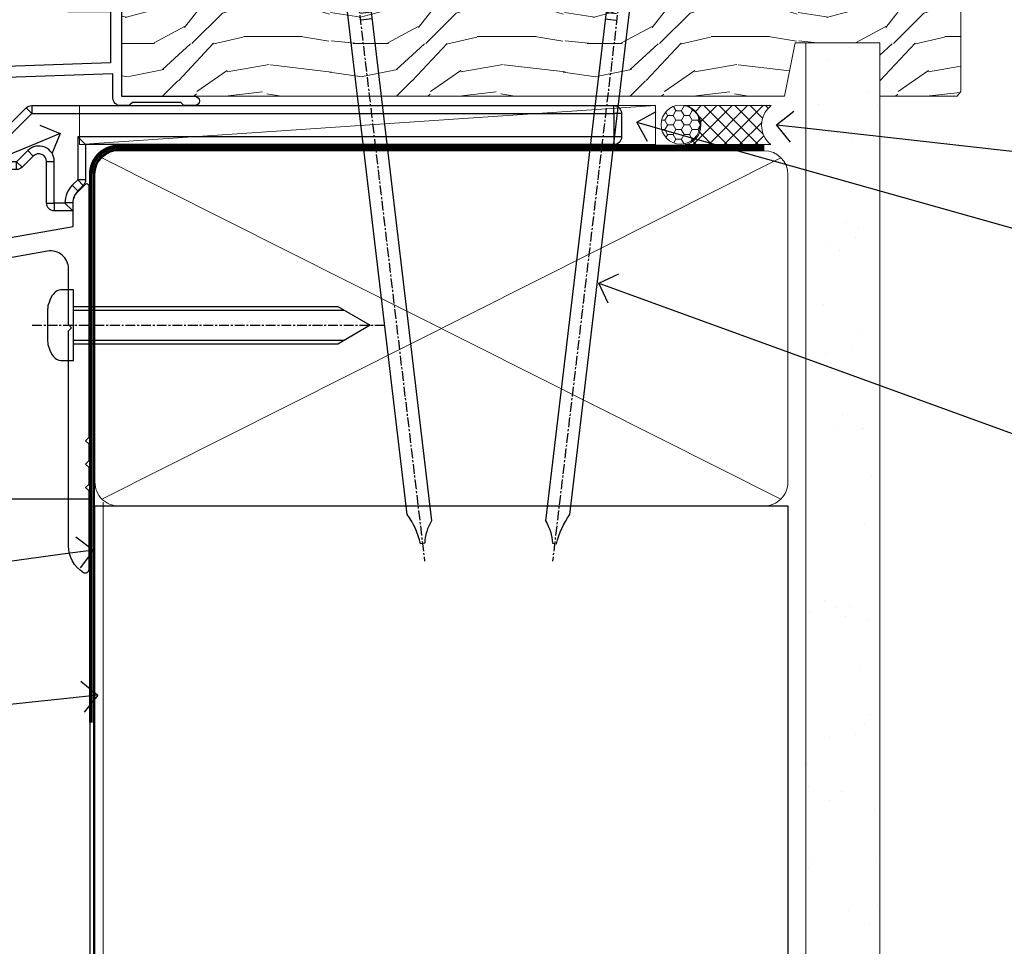
# Model space of a CAD drawing. Extents: x 2287 to 19067, y 27858 to 29841.
# Drawn here: x 4261 to 4387, y 28754 to 28873 of the extents above; entities that cross this region are included whole.
import ezdxf
from ezdxf import colors
from ezdxf.entities.mleader import LeaderData, LeaderLine
from ezdxf.math import Vec2, Vec3

# ---------------------------------------------------------------- set-up
doc = ezdxf.new("R2010")
doc.units = 0
for name, pattern in [('CENTER', [2, 1.25, -0.25, 0.25, -0.25]), ('CENTERLINE', [2, 1.25, -0.25, 0.25, -0.25]), ('Dashed', [564.4444465637206, 282.2222232818604, -282.2222232818602])]:
    doc.linetypes.add(name, pattern=pattern)
doc.layers.add('Aluminium Systems Ltd Joinery Detail', color=7, linetype='Continuous')
doc.layers.add('Aluminium Systems Ltd Notes', color=7, linetype='Continuous')
doc.styles.get("Standard").update_dxf_attribs({"font": 'arial.ttf'})
pattern_1 = [(37.50000000000001, (57.72267213159364, 1.323726904360228), (-4.000078239960114, 122.3533093323356), [0, -96.52000000000001, 0, -107.95, 0, -103.1875]), (7.499999999999999, (57.72267213159364, 1.323726904360228), (112.3808207845007, 179.2062751420886), [0, -52.07000000000001, 0, -86.995, 0, -33.33750000000001]), (327.5, (-20.38232786840638, 1.323726904360228), (197.7480925603645, 0.3592961696364227), [0, -31.75, 0, -114.3, 0, -149.225]), (317.5, (-20.38232786840638, 1.323726904360228), (190.8891131180743, 55.73233081430406), [0, -15.875, 0, -74.92999999999999, 0, -85.725])]

# ---------------------------------------------------------------- blocks, each defined once
blk = doc.blocks.new('MO252')
for p, q in [((9.335533905932607, 12.5), (8.628427124746167, 13.20710678118667)), ((9.335533905932607, 13.5), (9.335533905932607, 12.5)), ((84, 12.5), (84, 13.5)), ((85, 12.5), (84, 12.5)), ((2.799999999999955, 10.29999999999927), (2.799999999999955, 9.299999999999272)), ((5.307106781186576, 10.29999999999927), (5.307106781186576, 9.299999999999272)), ((6.014213562373016, 10.59289321881261), (6.721320343559455, 9.885786437627758)), ((16.231801948466, 8.5), (15.231801948466, 9.5)), ((85, 9.5), (84, 9.5)), ((84, 9.5), (84, 8.5)), ((8.817588386092893, 7.739413793040512), (9.52469516727956, 7.032307011853845)), ((1, 7.5), (0, 7.5)), ((11.231801948466, 6.325200230667178), (12.231801948466, 6.325200230667178)), ((0, 6.299999999999272), (1, 6.299999999999272)), ((1, 6.299999999999272), (1, 5.299999999999272)), ((7.378174593051881, 5.299999999999272), (7.378174593051881, 6.299999999999272)), ((7.378174593051881, 6.299999999999272), (8.085281374238548, 5.592893218812605)), ((16.231801948466, 3.978858223314091), (15.231801948466, 3.978858223314091)), ((15.231801948466, 3.978858223314091), (15.93890872965267, 3.271751442127425)), ((14.53725830020312, 3.284314575050303), (15.24436508138956, 2.577207793863636)), ((11.231801948466, 1), (12.231801948466, 1)), ((12.231801948466, 1), (12.231801948466, 0)), ((14.59999999999991, 1.021572875253696), (13.59999999999991, 1.021572875253696)), ((13.59999999999991, 1), (14.59999999999991, 0))]:
    blk.add_line(p, q)
for points in [[(9.52469516727956, 7.032307011853845), (8.085281374238548, 5.592893218812605, -0.198912367379658), (7.378174593051881, 5.299999999999272), (1, 5.299999999999272, -0.414213562373095), (0, 6.299999999999272), (0, 7.5, -0.414213562373095), (2.799999999999955, 10.29999999999927), (5.307106781186576, 10.29999999999927, 0.198912367379658), (6.014213562373016, 10.59289321881261), (8.628427124746167, 13.20710678118667, -0.1989123673796581), (9.335533905932607, 13.5), (84, 13.5, -0.414213562373095), (85, 12.5), (85, 9.5, -0.414213562373095), (84, 8.5), (16.231801948466, 8.5), (16.231801948466, 3.978858223314091, -0.1989123673796589), (15.93890872965267, 3.271751442127425), (15.24436508138956, 2.577207793863636, 0.1989123673796576), (14.59999999999991, 1.021572875253696), (14.59999999999991, 0), (12.231801948466, 0, -0.4142135623730948), (11.231801948466, 1), (11.231801948466, 6.325200230667178, 0.6681786379192985)], [(8.817588386092893, 7.739413793040512), (7.378174593051881, 6.299999999999272), (1, 6.299999999999272), (1, 7.5, -0.4142135623730947), (2.799999999999955, 9.299999999999272), (5.307106781186576, 9.299999999999272, 0.1989123673796581), (6.721320343559455, 9.885786437627758), (9.335533905932607, 12.5), (84, 12.5), (84, 9.5), (15.231801948466, 9.5), (15.231801948466, 3.978858223314091), (14.53725830020312, 3.284314575050303, 0.1989123673796575), (13.59999999999991, 1.021572875253696), (13.59999999999991, 1), (12.231801948466, 1), (12.231801948466, 6.325200230667178, 0.6681786379192992)]]:
    blk.add_lwpolyline(points, format="xyb", close=True)
blk = doc.blocks.new('JI834')
at = {"linetype": 'CENTERLINE'}
blk.add_line((-2.842170943040401e-14, 5.299999999999983), (-2.842170943040401e-14, -40.10000000000002), dxfattribs=at)
for p, q in [((-1.913000000000039, -1.4210854715202e-14), (-1.913000000000039, -34.78658680512066)), ((1.912999999999982, -1.4210854715202e-14), (1.912999999999982, -34.78658680512072))]:
    blk.add_line(p, q)
blk.add_lwpolyline([(4.550000000000011, 0), (4.549999999999983, 1.415931199201594, 0.26944770114332), (3.792726158981964, 2.719141793374291, 0.05750947552294934), (2.624161707765609, 3.217500678616943, 0.07218085631328292), (2.055662677420344, 3.299999999999983), (-2.055662677420287, 3.299999999999983, 0.07218085631326546), (-2.624161707765381, 3.217500678617, 0.05750947552296393), (-3.792726158981992, 2.719141793374277, 0.2694477011433205), (-4.55000000000004, 1.415931199201594), (-4.550000000000011, 1.4210854715202e-14)], format="xyb", close=True)
blk.add_lwpolyline([(2.412999999999982, 0), (2.412999999999982, -33.92056140133626), (-8.526512829121202e-14, -38.10000000000002), (-2.413000000000039, -33.92056140133623), (-2.413000000000039, -1.4210854715202e-14)])
blk = doc.blocks.new('J522-22288')
at = {"ltscale": 0.2, "flags": 128}
blk.add_lwpolyline([(0.9999997189074747, 57.99481730032778, -0.9999999999999999), (0.9999997189074747, 59.99481730032778), (28.89999971890757, 59.99481730032778, -0.6681786379192989), (29.21819777044152, 59.22661924879378), (27.05961912667885, 57.06804060503111, -0.1989123673803122), (26.88284243138219, 56.99481730032778), (25.99999971890747, 56.99481730032778, 0.414213562373084), (22.99999971890782, 53.99481730032778), (22.99999971890747, 51.99866487762222, 0.1316524975872655), (23.40192350755392, 50.49866487762212), (26.84646763844717, 44.53253943400102, 0.3152987888790522), (29.96548838280137, 43.0781161749642), (37.99999971890793, 44.49481730032801), (37.9999997189077, 47.51994356617513, -0.1989123673795362), (38.5857861565346, 48.93415712854824), (39.57322302361081, 49.92159399562445, -0.6681786379194151), (39.99999971890747, 49.7448173003279), (39.99999971890747, 17.39481730032816), (39.5999997189067, 16.99481730032784), (39.99999971890725, 16.59481730032763), (39.99999971890747, 14.39481730032816), (39.5999997189067, 13.99481730032784), (39.9999997189077, 13.59481730032718), (39.9999997189077, 11.39481730032838), (39.5999997189067, 10.99481730032784), (39.99999971890725, 10.59481730032763), (39.99999971890747, 0.4448173003278839, -0.5887142420383281), (39.31191107624795, 0.06296157071705011, -0.2588796317669667), (37.39999971890779, 3.50814882009513), (37.39999971890779, 31.09481730032752), (37.79999971890857, 31.49481730032784), (37.39999971890802, 31.89481730032793), (37.39999971890802, 39.05864998862756, 0.4663076581549505), (34.70060891027411, 41.32370782055587), (23.39606584584931, 39.33041187371686, -0.181286465410906), (22.90208124692481, 38.24391448406158), (21.82677641420446, 37.16860965134134, -0.6681786379197299), (21.39999971890734, 37.34538634663778), (21.39999971890734, 39.99538634663764, -0.23292120025289), (22.18099591571877, 41.58095555919579, 0.3761068868032127), (23.02752347294683, 45.84714475991657), (20.75192350755401, 49.78859951767947, -0.1316524975873382), (20.34999971890738, 51.28859951767947), (20.34999971890738, 54.69481730032783, 0.4142135623730661), (18.04999971890766, 56.99481730032778)], format="xyb", close=True, dxfattribs=at)
blk = doc.blocks.new('J522')
at = {"color": 1, "linetype": 'Dashed'}
blk.add_blockref('J522-22288', (-4.547473508864641e-13, -9.994817269488976), dxfattribs=at)
blk = doc.blocks.new('Rusticated Weatherboard CC Window Sill F1G')
at = {"layer": 'Aluminium Systems Ltd Joinery Detail', "lineweight": 5}
blk.add_line((30.85849174786426, -54.17262800987737, -0.9999999999999964), (30.85849174786426, -131.8715241869813, -0.9999999999999964), dxfattribs=at)
at = {"layer": 'Aluminium Systems Ltd Joinery Detail', "linetype": 'CENTER', "lineweight": 5, "ltscale": 3, "const_width": 0.5, "elevation": -0.4999999999999964}
blk.add_lwpolyline([(29.27105627629248, -82.481996665505), (29.27105627629248, -12.11887118809136, -0.4209157528545913), (32.83494440271147, -8.54975020618076), (33.47467810037554, -8.54975020618076)], format="xyb", dxfattribs=at)
at = {"layer": 'Aluminium Systems Ltd Joinery Detail', "elevation": -1.000000000000014}
blk.add_lwpolyline([(29.20277363809146, -131.8715241869813), (29.20277363809146, -53.81037016927621), (9.20000000749178, -53.81037016927621), (9.20000000749178, -131.8715241869813)], dxfattribs=at)
blk.add_blockref('J522', (-11.00000000414025, -53.29169561759045))
at = {"layer": 'Aluminium Systems Ltd Joinery Detail'}
blk.add_blockref('MO252', (12.35317484785946, -16.7916955867513), dxfattribs=at)
at = {"layer": 'Aluminium Systems Ltd Joinery Detail', "rotation": 90}
blk.add_blockref('JI834', (27.02549738998914, -31.46510738161305), dxfattribs=at)
blk = doc.blocks.new('_Open90')
at = {"color": 0, "linetype": 'ByBlock', "lineweight": -2}
for p, q in [((-0.5, 0.5), (0, 0)), ((0, 0), (-1, 0)), ((0, 0), (-0.5, -0.5))]:
    blk.add_line(p, q, dxfattribs=at)
blk = doc.blocks.new('Nail 75 JH')
at = {"linetype": 'CENTER'}
blk.add_line((0, 2.300118051928621), (0, -78.25849807356508), dxfattribs=at)
for p, q in [((1.5, -4.488319011024487), (-1.5, -4.488319011024458)), ((1.499999999999886, -5.730112436134704), (0.1255879953777708, -5.730112436134732)), ((1.499999999999886, -6.600592455787137), (0.1255879953777708, -6.600592455787137)), ((1.499999999999886, -7.471072475439541), (0.1255879953777708, -7.471072475439541)), ((1.499999999999886, -8.341552495091946), (0.1255879953778276, -8.341552495091946))]:
    blk.add_line(p, q)
blk.add_lwpolyline([(-1.5, -4.488319011024458, -0.2475267649991796), (-2.057234792368547, -0.3562033463117587, -0.331135080274166), (-1.578358480166685, 0), (1.578358480166685, 0, -0.331135080274166), (2.057234792368547, -0.3562033463117587, -0.2475267649991796), (1.499999999999886, -4.488319011024487), (1.5, -73.20877276569331, 0.1245641564323093), (0.2845258915276077, -75.96790802185205), (-0.2515467734666004, -75.96790802185205, 0.1012549879648114), (-1.5, -72.05351818931658)], format="xyb", close=True)
blk = doc.blocks.new('Rusticated Weatherboard CC F1G Liner Awning')
at = {"layer": 'Aluminium Systems Ltd Joinery Detail', "lineweight": 5}
h = blk.add_hatch(dxfattribs=at)
h.set_pattern_fill('HONEY', color=256, scale=0.2211125000000359, angle=360, style=0)
h.set_pattern_definition([(0, (-467.4951966491889, -268.0209684003894), (1.053048281250171, 0.6079775633750983), [0.7020321875001139, -1.404064375000228]), (120, (-467.4951966491889, -268.0209684003894), (-1.053048155438884, 0.6079777812866397), [0.7020321875001022, -1.404064375000204]), (59.99999999999994, (-467.4951966491889, -268.0209684003894), (1.258112869470804e-07, 1.215955344661738), [-1.404064375000228, 0.7020321875001139])])
edge = h.paths.add_edge_path()
edge.add_arc((52.83475623939194, 2.930632996623899), 2.5, 180.0000000000001, 360.00000000000006, ccw=False)
edge.add_arc((52.83475623939194, 2.930632996623899), 2.5, 0, 180.0000000000001, ccw=False)
h = blk.add_hatch(dxfattribs=at)
h.set_pattern_fill('NET', color=256, scale=0.4422249999999999, angle=225, style=0)
h.set_pattern_definition([(315, (-1834.954448102441, 4373.742029692468), (-0.9928234407849511, -0.9928234407849515), []), (225, (-1834.954448102441, 4373.742029692468), (-0.9928234407849515, 0.9928234407849511), [])])
edge = h.paths.add_edge_path()
edge.add_line((64.43456022031751, 5.493939559484716), (53.69162340054072, 5.500494018391691))
edge.add_arc((52.85522487365506, 3.035632060506032), 2.602903564714436, 283.05461229937526, 431.25644836746125, ccw=False)
edge.add_line((53.44316791590973, 0.5), (64.47917578509805, 0.5))
edge.add_arc((66.38332191296104, 3.014180606623995), 3.153866927914105, 128.1626499734255, 232.8610770962096, ccw=False)
h = blk.add_hatch(dxfattribs=at)
h.set_pattern_fill('WOOD-3', color=256, scale=97.5, angle=30, style=0, pattern_type=2)
h.set_pattern_definition([(4.76359999999984, (490.7248856092245, -7171.838047056801), (-330.0000283895876, -29.9997459798375), [3.612479999999951, -357.6353699999959]), (348.6901, (494.324885609224, -7171.538047056802), (120.0000225669286, -29.9999289648483), [4.58912999999999, -148.3814699999997]), (314.9999999999999, (498.824885609224, -7172.438047056799), (-3.306523113702664e-14, -30.00000928346856), [3.39411, -39.03228]), (313.1523999999999, (501.2248856092245, -7174.838047056801), (420.0000850164654, -449.9999261252569), [6.579509999999999, -651.37185]), (347.0054000000001, (505.7248856092245, -7179.638047056804), (-270.0000230324819, 59.99992732735074), [4.002509999999999, -396.2474099999998]), (360, (509.6248856092251, -7180.538047056802), (29.99999999999997, -30.00000000000003), [7.5, -22.5]), (9.462299999999765, (517.124885609225, -7180.538047056802), (-150.0000232108592, -29.99994417607295), [3.649649999999993, -178.8332099999998]), (5.710599999999713, (490.7248856092245, -7179.938047056799), (-269.9999827048756, -30.00003943998845), [3.014969999999958, -298.4813099999965]), (360, (493.7248856092245, -7179.638047056804), (29.99999999999997, -30.00000000000003), [4.5, -25.5]), (331.6992, (498.2248856092245, -7179.638047056804), (329.9998535928922, -180.0002662262795), [4.429439999999992, -438.5152499999991]), (307.8749999999999, (502.1248856092251, -7181.738047056799), (-120.0000559467582, 149.9999729816166), [6.841049999999986, -335.2115699999996]), (320.7106, (506.324885609224, -7187.138047056804), (180.0000191874755, -149.9999889572949), [4.263809999999983, -422.1163199999984]), (353.6597999999999, (509.6248856092251, -7189.838047056801), (239.9999820781927, -30.00004736879107), [5.43324, -266.22831]), (11.88869999999988, (515.0248856092228, -7190.438047056799), (-419.9999190314803, -90.00031605746501), [5.82494999999993, -576.669689999991]), (6.709799999999706, (490.7248856092245, -7189.238047056799), (270.0000299325391, 29.99981643732056), [5.135159999999992, -508.3820999999995]), (356.6335, (495.824885609224, -7188.638047056804), (479.999979659061, -30.00032890063538), [5.10881999999993, -505.7727899999929]), (326.3098999999999, (500.9248856092235, -7188.938047056799), (-59.99998673313475, 30.00004003521583), [5.408339999999997, -102.75822]), (312.5103999999999, (505.4248856092235, -7191.938047056799), (299.9997215504041, -330.0002602161362), [4.883640000000001, -483.48096]), (345.0686, (508.7248856092245, -7195.538047056802), (330.0000160477658, -89.99990861934462), [4.657259999999938, -461.0679899999938]), (360, (513.2248856092244, -7196.738047056799), (29.99999999999997, -30.00000000000003), [3.6, -26.4]), (12.99459999999981, (516.8248856092239, -7196.738047056799), (270.0000230324819, 59.99992732735004), [4.002509999999988, -396.2474099999986]), (360, (500.0248856092229, -7166.738047056799), (29.99999999999997, -30.00000000000003), [0, -30]), (136.8475999999999, (504.2248856092245, -7171.238047056799), (449.9999261252561, -420.0000850164664), [6.579509999999987, -651.3718499999991]), (153.4348999999999, (499.4248856092235, -7196.738047056799), (-29.99997473822719, 30.00003928189145), [2.683289999999972, -64.39874999999911]), (171.8698999999998, (497.0248856092229, -7195.538047056802), (-179.9999932938336, 29.99998067446644), [4.242629999999988, -207.8893799999995]), (203.1985999999998, (492.824885609224, -7194.938047056799), (-149.9999919200123, -60.00003975794547), [2.284739999999973, -226.1884499999973]), (333.4349, (504.2248856092245, -7171.238047056799), (29.9999747382272, -30.00003928189145), [3.354089999999999, -63.72794999999999]), (353.2901999999999, (507.2248856092245, -7172.738047056799), (-270.0000299325392, 29.99981643732125), [5.135160000000001, -508.3821000000002]), (10.12469999999981, (512.3248856092239, -7173.338047056801), (509.9999636894718, 90.00025765850859), [8.532869999999988, -844.7548799999987]), (10.30479999999971, (490.7248856092245, -7168.538047056802), (180.0000288254371, 29.99984626607953), [3.354089999999962, -332.0560799999968]), (344.4759, (494.0248856092229, -7167.938047056799), (-330.0000307388759, 89.99993332816857), [5.604449999999995, -554.8417799999994]), (317.1211, (499.4248856092235, -7169.438047056799), (-390.0000237882238, 359.9999925974296), [5.731499999999948, -567.4176899999934]), (325.3047999999999, (503.6248856092251, -7173.338047056801), (299.9998277696255, -210.000258287834), [4.743419999999994, -469.5982199999992]), (350.5377, (507.5248856092229, -7176.038047056802), (150.0000232108592, -29.99994417607323), [5.474489999999998, -177.0083999999999]), (6.581899999999838, (512.9248856092233, -7176.938047056799), (-510.0000431378999, -59.99960101098861), [7.851749999999989, -777.3233999999986]), (8.130099999999889, (490.7248856092245, -7176.038047056802), (-179.9999932938336, -29.99998067446629), [4.242629999999992, -207.8893799999996]), (348.6901, (494.9248856092235, -7175.438047056799), (120.0000225669286, -29.9999289648483), [4.58912999999999, -148.3814699999997]), (317.4895999999999, (499.4248856092235, -7176.338047056801), (-330.0002602161357, 299.9997215504046), [4.88364, -483.4809599999999]), (314.9999999999999, (503.0248856092229, -7179.638047056804), (-3.306523113702664e-14, -30.00000928346856), [5.51544, -36.91098]), (342.646, (506.9248856092235, -7183.538047056802), (-390.0000605729049, 119.999835067774), [5.028929999999933, -497.8627199999933]), (3.366499999999665, (511.7248856092245, -7185.038047056802), (-479.999979659061, -30.00032890063396), [5.108819999999986, -505.7727899999986]), (17.10269999999988, (516.8248856092239, -7184.738047056799), (300.0000519287099, 89.99986480290859), [4.080449999999997, -403.9636799999997]), (8.746199999999785, (490.7248856092245, -7183.538047056802), (209.9999800906905, 30.00012591172568), [3.945869999999958, -390.6425099999946]), (345.0686, (494.6248856092251, -7182.938047056799), (330.0000160477658, -89.99990861934462), [4.657259999999938, -461.0679899999938]), (327.9946, (499.1248856092251, -7184.138047056804), (-149.9999683436264, 90.000033161331), [5.66039999999999, -277.3590599999995]), (310.1009, (503.9248856092235, -7187.138047056804), (-329.9999417935546, 390.0000578863894), [7.451849999999999, -737.7326999999999]), (344.0546, (508.7248856092245, -7192.838047056801), (-120.0000037995646, 29.99999667889151), [4.368060000000001, -214.03524]), (6.008999999999804, (512.9248856092233, -7194.038047056802), (299.9999925271812, 29.99997952445504), [5.731499999999953, -567.4176899999941]), (23.19859999999977, (518.624885609225, -7193.438047056799), (149.9999919200123, 60.00003975794549), [2.284739999999997, -226.1884499999996]), (9.462299999999765, (490.7248856092245, -7192.538047056802), (-150.0000232108592, -29.99994417607295), [3.649649999999993, -178.8332099999998]), (349.9919999999998, (494.324885609224, -7191.938047056799), (329.9999866372434, -60.00010416469986), [5.178809999999977, -512.7014999999972]), (322.5946, (499.4248856092235, -7192.838047056801), (389.9997739494009, -300.000298578452), [6.42026999999999, -635.6077499999994]), (330.9453999999999, (504.5248856092229, -7166.738047056799), (210.0000115370904, -120.0000008159787), [3.08868, -305.78022]), (349.2156999999999, (507.2248856092245, -7168.238047056799), (-479.999985110828, 90.00001649037998), [6.413279999999988, -634.913489999999]), (7.124999999999709, (513.5248856092228, -7169.438047056799), (-210.0000113953586, -29.99994845681877), [7.256039999999998, -234.6117])])
h.paths.add_polyline_path([(88.78572596992944, -18.01406915317057), (86.90638799909175, -19.78105676352425), (-18.89188688511521, -19.7810567635206), (-18.89188688510748, -0.6999980019900143), (66.1787567790293, -0.6999980019936629), (67.53383221484637, -7.573135174356139), (78.41100974732217, -7.573135174359777), (78.41100974732217, -0.6999980019936629), (88.34838450015195, -0.6999980019936629), (88.78572596992763, -1.327233581858309)])
blk.add_line((-24.29562078165509, 5.500494018389873), (49.63578624789989, 0.5), dxfattribs=at)
for points in [[(-24.29562078165509, 5.500494018389873), (49.6357862478917, 5.500494018389873), (49.63578624789989, 0.5), (-24.29562078165964, 0.5)], [(88.34838450015195, -0.6999980019936629), (78.41100974732217, -0.6999980019936629), (78.41100974732217, -7.573135174359777), (67.53383221484637, -7.573135174359777), (66.1787567790293, -0.6999980019936629), (-18.8918868851043, -0.6999980019900143), (-18.8918868851184, -19.7810567635206), (86.90638799909175, -19.78105676352425), (88.78572596992944, -18.01406915317057), (88.78572596992763, -1.327233581854671)]]:
    blk.add_lwpolyline(points, close=True, dxfattribs=at)
blk.add_lwpolyline([(53.417817296463, 5.505638252507197), (64.43456022031751, 5.493939559484716, 0.4915106188759529), (64.47917578509805, 0.5), (53.44316791590973, 0.5, 0.8101017670941715)], format="xyb", close=True, dxfattribs=at)
at = {"layer": 'Aluminium Systems Ltd Joinery Detail', "lineweight": 5, "ltscale": 0.12}
blk.add_circle((52.83475623939194, 2.930632996623899), 2.5, dxfattribs=at)
at = {"layer": 'Aluminium Systems Ltd Joinery Detail', "xscale": -0.9999999999999997, "rotation": 173.2316767257846}
blk.add_blockref('Nail 75 JH', (10.77237442175965, -18.7500294609963), dxfattribs=at)
at = {"layer": 'Aluminium Systems Ltd Joinery Detail', "rotation": 186.7683232742154}
blk.add_blockref('Nail 75 JH', (45.63383121128572, -18.7500294609963), dxfattribs=at)
blk = doc.blocks.new('90mm Framing Sill CC')
at = {"layer": 'Aluminium Systems Ltd Joinery Detail', "linetype": 'Dashed'}
h = blk.add_hatch(dxfattribs=at)
h.set_pattern_fill('AR-SAND', color=256, scale=2.5)
h.set_pattern_definition(pattern_1)
h.paths.add_polyline_path([(180.6135794214121, 137.3015637725948), (171.1152900387543, 137.3015637725948), (171.1152900387543, 0.6486000000004424), (180.6135794214121, 0.6486000000004424)])
h = blk.add_hatch(dxfattribs=at)
h.set_pattern_fill('AR-SAND', color=256, scale=2.5)
h.set_pattern_definition(pattern_1)
h.paths.add_polyline_path([(171.1152900387543, 0.6486000000004424), (180.6135794214121, 0.6486000000004424), (180.6135794214121, 137.3015637725948), (171.1152900387543, 137.3015637725948)])
h = blk.add_hatch(dxfattribs=at)
h.set_pattern_fill('AR-SAND', color=256, scale=0.25)
h.set_pattern_definition([(37.50000000000001, (56.6605780663059, 0.6486000000004424), (-0.4000078239960114, 12.23533093323356), [0, -9.652000000000001, 0, -10.795, 0, -10.31875]), (7.499999999999999, (56.6605780663059, 0.6486000000004424), (11.23808207845007, 17.92062751420886), [0, -5.207000000000001, 0, -8.6995, 0, -3.33375]), (327.5, (48.85007806630585, 0.6486000000004424), (19.77480925603645, 0.03592961696364227), [0, -3.175, 0, -11.43, 0, -14.9225]), (317.5, (48.85007806630585, 0.6486000000004424), (19.08891131180743, 5.573233081430406), [0, -1.5875, 0, -7.492999999999999, 0, -8.5725])])
h.paths.add_polyline_path([(171.1152900387543, 0.6486000000004424), (180.6135794214121, 0.6486000000004424), (180.6135794214121, 137.3015637725948), (171.1152900387543, 137.3015637725948)])
at = {"layer": 'Aluminium Systems Ltd Joinery Detail', "lineweight": 5}
for p, q in [((167.9234076235683, 78.7515686463703, -0.9999999999999858), (80.79694547825454, 122.5498299896499, -0.9999999999999858)), ((80.79694547825454, 78.7515686463703, -0.9999999999999858), (167.9234076235682, 122.5498299896499, -0.9999999999999858))]:
    blk.add_line(p, q, dxfattribs=at)
blk.add_lwpolyline([(171.1152900387543, 0.6486000000004424), (171.1152900387543, 137.3015637725948), (180.6135794214121, 137.3015637725948), (180.6135794214121, 0.6486000000004424)], dxfattribs=at)
at = {"layer": 'Aluminium Systems Ltd Joinery Detail', "linetype": 'CENTER', "lineweight": 5, "ltscale": 3, "const_width": 0.5, "elevation": -0.4999999999999751}
blk.add_lwpolyline([(83.58525616667896, 123.970373980801), (165.7748306328079, 123.970373980801)], dxfattribs=at)
at = {"layer": 'Aluminium Systems Ltd Joinery Detail', "linetype": 'Dashed', "lineweight": 5, "ltscale": 0.01, "const_width": 0.25, "elevation": -0.7499999999999751}
blk.add_lwpolyline([(79.76976039945873, 1.323726904360228), (79.7701116199488, 120.4012529988904, -0.4175702237705191), (82.92102568541668, 123.585431124422), (165.7748306328079, 123.5857654110751)], format="xyb", dxfattribs=at)
at = {"layer": 'Aluminium Systems Ltd Joinery Detail', "lineweight": 5, "elevation": -0.9999999999999787}
blk.add_lwpolyline([(82.94552246901492, 77.8615989169939, -0.4142135623730951), (79.90697574887906, 80.90014563712977), (79.90697574887906, 120.4012529988904, -0.414213562373095), (82.94552246901492, 123.4397997190263), (165.7748306328079, 123.4397997190263, -0.4142135623730958), (168.8133773529438, 120.4012529988904), (168.8133773529438, 80.90014563712977, -0.4142135623730941), (165.7748306328079, 77.8615989169939)], format="xyb", close=True, dxfattribs=at)
at = {"layer": 'Aluminium Systems Ltd Joinery Detail', "linetype": 'Dashed', "elevation": -0.9999999999999787}
blk.add_lwpolyline([(79.90697574887906, 1.323726904360228), (79.90697574887906, 1.323726904360228), (79.90697574887906, 77.8615989169939), (168.8133773529438, 77.8615989169939), (168.8133773529438, 1.323726904360228), (168.8133773529438, 1.323726904360228)], dxfattribs=at)
blk = doc.blocks.new('10F103-22645')
at = {"flags": 128}
for points in [[(18.50000008727875, -14.45000000005529), (18.50000008727875, -12.20317345937655), (10.5790603892583, -12.47977876872937, 0.404026225835161), (10.00000008727875, -13.07941326494074), (10.00000008727875, -28.68025595568724, -0.2606136779961166), (9.237697566610223, -30.04343713701382, -0.08423435672277256), (9.400000087129229, -31.00000000000182), (9.400000087129229, -32.49999999985448), (9.500000087994522, -32.49999999999818, -0.4142135619543381), (10.00000008727875, -32.99999999999818), (10.00000008727784, -33.50000000000182, -0.4142135623720295), (9.50000008727784, -34), (1.000000087266926, -34, -0.4142135623540487), (8.726692612981424e-08, -33.00000000006548), (8.507413440383971e-08, -0.3000000000211003, -0.4142135623926299), (0.3000000850743163, 0), (14.50000008506777, -1.818989403545856e-12, -0.9999999999999999), (14.50000008506777, -1.000000000001819), (13.50000008521783, -1.000000000001819, 1.913750768611707), (14.90633869297017, -3.021739130548664, -0.3135994946632447), (15.65638595043856, -2.500000000174619), (16.97927414279366, -2.500000000174619, 0.2679491924310636), (17.84529954657773, -2.0000000001728), (18.85566251778255, -0.2499999999618012, -0.2679491924326309), (19.28867521967641, 3.819877747446299e-11), (34.30000008617844, -4.547473508864641e-11, 0.4142135623746933), (34.80000008618117, 0.4999999999545253), (34.80000008618117, 12.49999999999636), (33.50000008618099, 12.49999999999636, -0.4142135623729617), (32.50000008618008, 13.49999999999454), (32.50000008617917, 14.29999999999745, -0.9999999999999999), (33.40000008618063, 14.29999999999745), (33.40000008618063, 13.49999999999636), (34.90000008618063, 13.49999999999636), (34.90000008618063, 18.99999999999636), (33.40000008618244, 18.99999999999636), (33.40000008617881, 18.19999999999709, -0.9999999999999999), (32.50000008618099, 18.19999999999709), (32.50000008618099, 19.49999999999636, -0.414213562373095), (33.00000008618099, 19.99999999999636), (35.70000008618081, 19.99999999999636, -0.414213562372873), (36.00000008618099, 19.69999999999709), (36.00000008618736, 3.399999999983265, 0.4142135623779234), (38.00000008625375, 1.399999999952342), (43.00000008623454, 1.399999999952357, 0.00172757889067614), (44.48570462973566, 1.405133358886815, 0.03170896628015396), (47.26640407479863, 1.600958759194327, 0.1080992147269342), (51.08186009838573, 2.989671181936501, 0.03170896628020642), (53.33787359725099, 4.627059371763593, 0.001727578890695458), (54.47928896634221, 5.578119462812538), (54.86066664140799, 5.898133329299526, -0.1763269807057534), (56.78902947043571, 6.599999999943975), (59.50000008608367, 6.60000000000764, -1.000000000011369), (59.50000008609459, 5.599999999943975), (57.00000008614097, 5.599999999945794), (57.00000008614006, 4.99999999994543, -0.9999999999999999), (56.20000008613897, 4.99999999994543), (56.20000008608986, 5.406389876005051, 0.09602411253286616), (55.5677330120634, 5.055484441869339), (55.18635533699583, 4.735470575380546, -0.001727578890695902), (54.03910016834197, 3.779544595494365, -0.01610395079588253), (52.86299583861091, 2.868616681880667, -0.4995232733134726), (54.4186774106247, -1.499999999992724), (55.70000008614079, -1.499999999992724, -0.4142135623734537), (57.00000008614097, -2.799999999995631), (57.00000008612733, -13.80000000005566), (66.40000008612787, -13.80000000005566, -0.9999999999992423), (66.40000008612878, -15.00000000005457), (65.12426415483887, -15.00000000005457, -0.1989123673790679), (64.91213212048338, -14.91213203441102), (64.6000000861277, -14.60000000005675), (58.40000008612878, -14.60000000005675), (58.08786805177319, -14.91213203441235, -0.1989123673796591), (57.87573601741722, -15.00000000005639), (56.90000008612606, -15.00000000005639, -0.414213562373095), (55.90000008612606, -14.00000000005639), (55.90000008612606, -10.89713668042532), (36.00000008728057, -11.59205999327059), (36.00000008727966, -14.45000000005529, -0.9999999999999999), (34.9000000872793, -14.45000000005529), (34.9000000872802, -11.63047283970991), (19.60000008727911, -12.16476061293542), (19.60000008727911, -14.45000000005529, -0.9999999999999999)], [(8.600000087279113, -28.68025595568724, -0.4992770728326202), (8.344444531694535, -28.87238502752188, 0.7503931260528712), (7.625000087142325, -30.00784325836866, -0.1826758136778854), (8.000000087127773, -31.00000000000182), (8.000000087127773, -32.50000000000182), (7.633730039102375, -32.50000000000182, 0.2417439219047746), (7.000000087129592, -32.41421356237515, -0.1715728752536786), (6.000000087129592, -32.41421356237515, 0.2417439219047911), (5.366270135155901, -32.50000000000182), (5.000000087127773, -32.50000000000182), (5.000000087127773, -31.00000000000182, -0.1826758136779411), (5.375000087115041, -30.00784325836866, 0.9999999999999928), (4.325000087101216, -29.08183029951033, 0.1382341846590479), (3.643428716352901, -30.49999999633655), (3.300000086881482, -30.49999999636566, 0.9999999999999999), (3.300000086881482, -31.29999999636493), (3.600000087128137, -31.29999999639039), (3.600000087129047, -32.80000000000109), (1.400000087457556, -32.80000000000109), (1.400000086410728, -20.80000000000109), (3.025303346600595, -20.80000000000109), (2.906836597555412, -21.47185832005016, 0.9999999999994854), (3.793163575269318, -21.6281416799502), (3.929263022379928, -20.85628335990259, 0.466307658156388), (3.042936044669659, -19.80000000000109), (1.400000086355249, -19.80000000000109), (1.40000008487641, -1.400000000001455), (10.81671851221381, -1.40000000001055, 0.4142135623720702), (12.40000008521747, -5.183281573001292), (12.40000008521747, -5.400000000001452, 0.4142135623731159), (12.6000000852182, -5.60000000000036), (14.40000008521747, -5.60000000000036, 0.4142135623728661), (14.60000008521638, -5.400000000001452), (14.60000008521638, -5.183281573001292, 0.1711275986670252), (16.0396851049627, -3.900000000174256), (16.97927414279366, -3.900000000174256, 0.2679491924310536), (19.05773511187635, -2.700000000173528), (19.80829046194413, -1.399999999963256), (34.30000008617026, -1.400000000045111, 0.3710237398696344), (36.17875703354366, 0.2166762756842218, -0.5107896741341322), (36.46671420960229, 0.3653609076609428, 0.1174982434711038), (38.00000008625375, -4.911271389573812e-11), (43.00000008614096, -4.909850304102292e-11, 0.00172757889067614), (44.49537898490416, 0.005166785411347519, 0.03170896628015352), (47.45303203101412, 0.213453802101867, 0.07068162385470529), (50.40435173608421, 1.04563003266594, 0.2593293036294436), (50.96939829627627, 1.189889880100964, -2.32188759254376), (50.96939829627718, -0.989889880105693, 0.6581174579861279), (49.95715758005645, -1.425845832207415), (49.95715758005645, -2.700000000004362, 0.414213562373095), (50.15715758005717, -2.900000000003271), (55.60000008613952, -2.900000000003271), (55.60000008613224, -9.506759549252816), (10.53020109387489, -11.08063161090103, 0.4040262258351032), (8.600000087280023, -13.07941326493892)]]:
    blk.add_lwpolyline(points, format="xyb", close=True, dxfattribs=at)
blk = doc.blocks.new('F1 HLW AW Sill')
at = {"layer": 'Aluminium Systems Ltd Joinery Detail', "xscale": -1}
blk.add_blockref('10F103-22645', (104.0578263587166, 13.52500000199843), dxfattribs=at)
blk = doc.blocks.new('Rusticated Weatherboard CC Window Sill Text F1G')
at = {"layer": 'Aluminium Systems Ltd Notes', "color": 3, "lineweight": 5, "ltscale": 0.12}
ml = blk.add_multileader_mtext('Standard', dxfattribs=at)
ml.set_content('WANZ BAR LOCATION BRACKET', color=3)
ml.set_leader_properties(color=8)
ml.set_arrow_properties(name='OPEN90')
ml.build(insert=Vec2(0, 0))
ml.multileader.update_dxf_attribs({"text_left_attachment_type": 2, "text_right_attachment_type": 2})
ctx = ml.context
ctx.base_point, ctx.plane_origin, ctx.plane_x_axis, ctx.plane_y_axis = Vec3(39.3373483639012, 68.20243235723066), Vec3(-6.209381550667899, 4.451339153135905), Vec3(1, 6.272100648795525e-15), Vec3(-6.272100648795525e-15, 1)
ctx.left_attachment, ctx.right_attachment, ctx.text_align_type = 2, 2, 2
notes = []
notes.append((ctx, [(1, (1, 1, 0), (78.98212381917881, 68.20243235723092), (-1, -6.272100648795531e-15), 6.291433026901075, [(0, [(196.0549682321422, 116.5584549544524)], 0, [])])]))
ctx.mtext.insert, ctx.mtext.text_direction, ctx.mtext.rotation, ctx.mtext.width, ctx.mtext.defined_height, ctx.mtext.alignment, ctx.mtext.line_spacing_style, ctx.mtext.flow_direction = Vec3(70.69069079227768, 77.53576569056486), Vec3(1, 6.272100648795525e-15), 6.272100648795525e-15, 49.8798126495916, 9.448686068864237, 3, 2, 5
ml = blk.add_multileader_mtext('Standard', dxfattribs=at)
ml.set_content('FLEXI FLASHING TAPE', color=3)
ml.set_leader_properties(color=8)
ml.set_arrow_properties(name='OPEN90')
ml.build(insert=Vec2(0, 0))
ml.multileader.update_dxf_attribs({"text_left_attachment_type": 2, "text_right_attachment_type": 2})
ctx = ml.context
ctx.base_point, ctx.plane_origin = Vec3(24.47240975544287, 46.63641159500321), Vec3(192.9087044565268, 81.02554930006727)
ctx.left_attachment, ctx.right_attachment, ctx.text_align_type = 2, 2, 2
notes.append((ctx, [(0, (1, 1, 0), (78.98212381917881, 46.63641159500321), (-1, 0), 6.291433026901018, [(0, [(200.3242668804152, 63.09503027581513)], 0, [])])]))
ctx.mtext.insert, ctx.mtext.width, ctx.mtext.alignment, ctx.mtext.line_spacing_style, ctx.mtext.flow_direction = Vec3(70.69069079227768, 52.63641159500321), 49.87981264959194, 3, 2, 5
ml = blk.add_multileader_mtext('Standard', dxfattribs=at)
ml.set_content('BUILDING WRAP', color=3)
ml.set_leader_properties(color=8)
ml.set_arrow_properties(name='OPEN90')
ml.build(insert=Vec2(0, 0))
ml.multileader.update_dxf_attribs({"text_left_attachment_type": 2, "text_right_attachment_type": 2})
ctx = ml.context
ctx.base_point, ctx.plane_origin = Vec3(24.63339202010862, 31.46052496528091), Vec3(192.9087044565268, 62.41924370126571)
ctx.left_attachment, ctx.right_attachment, ctx.text_align_type = 2, 2, 2
notes.append((ctx, [(0, (1, 1, 0), (78.98212381917881, 31.46052496528091), (-1, 0), 6.291433026901018, [(0, [(200.9033104912561, 44.48872467701176)], 0, [])])]))
ctx.mtext.insert, ctx.mtext.width, ctx.mtext.alignment, ctx.mtext.line_spacing_style, ctx.mtext.flow_direction = Vec3(70.69069079227768, 34.12719163194697), 49.87981264959194, 3, 2, 5
for ctx, leaders in notes:
    for number, flags, end, landing, length, lines in leaders:
        leader = LeaderData()
        leader.index, (leader.has_last_leader_line, leader.has_dogleg_vector, leader.attachment_direction) = number, flags
        leader.last_leader_point, leader.dogleg_vector, leader.dogleg_length = Vec3(end), Vec3(landing), length
        for number, points, colour, breaks in lines:
            line = LeaderLine()
            line.index, line.vertices, line.color, line.breaks = number, Vec3.list(points), colors.encode_raw_color(colour), breaks
            leader.lines.append(line)
        ctx.leaders.append(leader)
blk = doc.blocks.new('Plywood Sheet CC Window Sill Text F1G')
at = {"layer": 'Aluminium Systems Ltd Notes', "color": 3, "lineweight": 5, "ltscale": 0.12}
ml = blk.add_multileader_mtext('Standard', dxfattribs=at)
ml.set_content('WANZ BAR LOCATION BRACKET', color=3)
ml.set_leader_properties(color=8)
ml.set_arrow_properties(name='OPEN90')
ml.build(insert=Vec2(0, 0))
ml.multileader.update_dxf_attribs({"text_left_attachment_type": 2, "text_right_attachment_type": 2})
ctx = ml.context
ctx.base_point, ctx.plane_origin, ctx.plane_x_axis, ctx.plane_y_axis = Vec3(39.3373483639012, 68.20243235723066), Vec3(-6.209381550667899, 4.451339153135905), Vec3(1, 6.272100648795525e-15), Vec3(-6.272100648795525e-15, 1)
ctx.left_attachment, ctx.right_attachment, ctx.text_align_type = 2, 2, 2
notes = []
notes.append((ctx, [(1, (1, 1, 0), (78.98212381917881, 68.20243235723092), (-1, -6.272100648795531e-15), 6.291433026901075, [(0, [(196.0549682321422, 116.5584549544524)], 0, [])])]))
ctx.mtext.insert, ctx.mtext.text_direction, ctx.mtext.rotation, ctx.mtext.width, ctx.mtext.defined_height, ctx.mtext.alignment, ctx.mtext.line_spacing_style, ctx.mtext.flow_direction = Vec3(70.69069079227768, 77.53576569056486), Vec3(1, 6.272100648795525e-15), 6.272100648795525e-15, 49.8798126495916, 9.448686068864237, 3, 2, 5
ml = blk.add_multileader_mtext('Standard', dxfattribs=at)
ml.set_content('FLEXI FLASHING TAPE', color=3)
ml.set_leader_properties(color=8)
ml.set_arrow_properties(name='OPEN90')
ml.build(insert=Vec2(0, 0))
ml.multileader.update_dxf_attribs({"text_left_attachment_type": 2, "text_right_attachment_type": 2})
ctx = ml.context
ctx.base_point, ctx.plane_origin = Vec3(24.47240975544287, 46.63641159500321), Vec3(192.9087044565268, 81.02554930006727)
ctx.left_attachment, ctx.right_attachment, ctx.text_align_type = 2, 2, 2
notes.append((ctx, [(0, (1, 1, 0), (78.98212381917881, 46.63641159500321), (-1, 0), 6.291433026901018, [(0, [(200.3242668804152, 63.09503027581513)], 0, [])])]))
ctx.mtext.insert, ctx.mtext.width, ctx.mtext.alignment, ctx.mtext.line_spacing_style, ctx.mtext.flow_direction = Vec3(70.69069079227768, 52.63641159500321), 49.87981264959194, 3, 2, 5
ml = blk.add_multileader_mtext('Standard', dxfattribs=at)
ml.set_content('BUILDING WRAP', color=3)
ml.set_leader_properties(color=8)
ml.set_arrow_properties(name='OPEN90')
ml.build(insert=Vec2(0, 0))
ml.multileader.update_dxf_attribs({"text_left_attachment_type": 2, "text_right_attachment_type": 2})
ctx = ml.context
ctx.base_point, ctx.plane_origin = Vec3(24.63339202010862, 31.46052496528091), Vec3(192.9087044565268, 62.41924370126571)
ctx.left_attachment, ctx.right_attachment, ctx.text_align_type = 2, 2, 2
notes.append((ctx, [(0, (1, 1, 0), (78.98212381917881, 31.46052496528091), (-1, 0), 6.291433026901018, [(0, [(200.9033104912561, 44.48872467701176)], 0, [])])]))
ctx.mtext.insert, ctx.mtext.width, ctx.mtext.alignment, ctx.mtext.line_spacing_style, ctx.mtext.flow_direction = Vec3(70.69069079227768, 34.12719163194697), 49.87981264959194, 3, 2, 5
for ctx, leaders in notes:
    for number, flags, end, landing, length, lines in leaders:
        leader = LeaderData()
        leader.index, (leader.has_last_leader_line, leader.has_dogleg_vector, leader.attachment_direction) = number, flags
        leader.last_leader_point, leader.dogleg_vector, leader.dogleg_length = Vec3(end), Vec3(landing), length
        for number, points, colour, breaks in lines:
            line = LeaderLine()
            line.index, line.vertices, line.color, line.breaks = number, Vec3.list(points), colors.encode_raw_color(colour), breaks
            leader.lines.append(line)
        ctx.leaders.append(leader)
blk = doc.blocks.new('Liner Sill Text F1G')
at = {"layer": 'Aluminium Systems Ltd Notes', "color": 3, "lineweight": 5, "ltscale": 0.12}
ml = blk.add_multileader_mtext('Standard', dxfattribs=at)
ml.set_content('FLAT PACKERS', color=3)
ml.set_leader_properties(color=8)
ml.set_arrow_properties(name='OPEN90')
ml.build(insert=Vec2(0, 0))
ml.multileader.update_dxf_attribs({"text_left_attachment_type": 2, "text_right_attachment_type": 2})
ctx = ml.context
ctx.base_point, ctx.plane_origin = Vec3(85.27078700993809, -31.44554836117277), Vec3(153.8814320405004, 127.6091138920071)
ctx.left_attachment, ctx.right_attachment, ctx.text_align_type = 2, 2, 2
notes = []
notes.append((ctx, [(1, (1, 1, 0), (76.67329122909223, -31.44554836117277), (1, 0), 8.597495780845861, [(0, [(18.82269492129626, -15.15568040790913)], 0, [])])]))
ctx.mtext.insert, ctx.mtext.width, ctx.mtext.defined_height, ctx.mtext.alignment, ctx.mtext.line_spacing_style, ctx.mtext.flow_direction = Vec3(128.4413190699665, -28.77888169450625), 63.87110266633351, 9.448686068864237, 3, 2, 5
ml = blk.add_multileader_mtext('Standard', dxfattribs=at)
ml.set_content('WATER RESISTANT\\PAIRSEAL ON PEF ROD', color=3)
ml.set_leader_properties(color=8)
ml.set_arrow_properties(name='OPEN90')
ml.build(insert=Vec2(0, 0))
ml.multileader.update_dxf_attribs({"text_left_attachment_type": 2, "text_right_attachment_type": 2})
ctx = ml.context
ctx.base_point, ctx.plane_origin = Vec3(85.27078700993809, -19.93898186233037), Vec3(-56.77584753017345, -2.382677956520865)
ctx.left_attachment, ctx.right_attachment = 2, 2
notes.append((ctx, [(0, (1, 1, 0), (76.67329122909223, -19.93898186233037), (1, 0), 8.597495780845861, [(0, [(36.74829441047814, -15.47134043199912)], 0, [])])]))
ctx.mtext.insert, ctx.mtext.width, ctx.mtext.line_spacing_style, ctx.mtext.flow_direction = Vec3(87.27078700993889, -13.93898186233037), 79.86544210516695, 2, 5
ml = blk.add_multileader_mtext('Standard', dxfattribs=at)
ml.set_content('FIXINGS: PAIRS OF 75x3.15mm NAILS OR 1 X 8g 65MM SS SCREWS AT 150 FROM CORNERS AND 450 CENTRES', color=3)
ml.set_leader_properties(color=8)
ml.set_arrow_properties(name='OPEN90')
ml.build(insert=Vec2(0, 0))
ml.multileader.update_dxf_attribs({"text_left_attachment_type": 2, "text_right_attachment_type": 2})
ctx = ml.context
ctx.base_point, ctx.plane_origin = Vec3(85.02312145036069, -58.52191189138648), Vec3(-73.90264043493426, -74.08163797848692)
ctx.left_attachment, ctx.right_attachment = 2, 2
notes.append((ctx, [(0, (1, 1, 0), (76.42562566951483, -58.52191189138648), (1, 0), 8.597495780845861, [(0, [(13.93361226872503, -35.77824493287926)], 0, [])])]))
ctx.mtext.insert, ctx.mtext.width, ctx.mtext.line_spacing_style, ctx.mtext.flow_direction = Vec3(87.02312145036069, -39.18857855805315), 55.16606061165112, 2, 5
for ctx, leaders in notes:
    for number, flags, end, landing, length, lines in leaders:
        leader = LeaderData()
        leader.index, (leader.has_last_leader_line, leader.has_dogleg_vector, leader.attachment_direction) = number, flags
        leader.last_leader_point, leader.dogleg_vector, leader.dogleg_length = Vec3(end), Vec3(landing), length
        for number, points, colour, breaks in lines:
            line = LeaderLine()
            line.index, line.vertices, line.color, line.breaks = number, Vec3.list(points), colors.encode_raw_color(colour), breaks
            leader.lines.append(line)
        ctx.leaders.append(leader)

msp = doc.modelspace()

# ---------------------------------------------------------------- block references
at = {"layer": 'Aluminium Systems Ltd Joinery Detail', "xscale": -1}
msp.add_blockref('F1 HLW AW Sill', (4320.863778347886, 28863.32902213975, 1.000069784622166), dxfattribs=at)
at = {"layer": 'Aluminium Systems Ltd Joinery Detail', "xscale": -1, "rotation": 180}
msp.add_blockref('Rusticated Weatherboard CC F1G Liner Awning', (4292.697838961549, 28862.35402213971, 1.000000000000021), dxfattribs=at)
at = {"layer": 'Aluminium Systems Ltd Joinery Detail', "color": 0, "linetype": 'Dashed'}
msp.add_blockref('90mm Framing Sill CC', (4190.495269287459, 28732.62559354147), dxfattribs=at)
at = {"layer": 'Aluminium Systems Ltd Joinery Detail'}
msp.add_blockref('Rusticated Weatherboard CC Window Sill F1G', (4240.605847353761, 28865.14571772846, 1.000000000000014), dxfattribs=at)
at = {"layer": 'Aluminium Systems Ltd Joinery Detail', "linetype": 'Dashed'}
msp.add_blockref('Liner Sill Text F1G', (4321.108848708873, 28874.87039408557), dxfattribs=at)
at = {"layer": 'Aluminium Systems Ltd Notes'}
for name in ['Rusticated Weatherboard CC Window Sill Text F1G', 'Plywood Sheet CC Window Sill Text F1G']:
    msp.add_blockref(name, (4069.88269114477, 28741.7203015228), dxfattribs=at)

doc.saveas('drawing.dxf')
